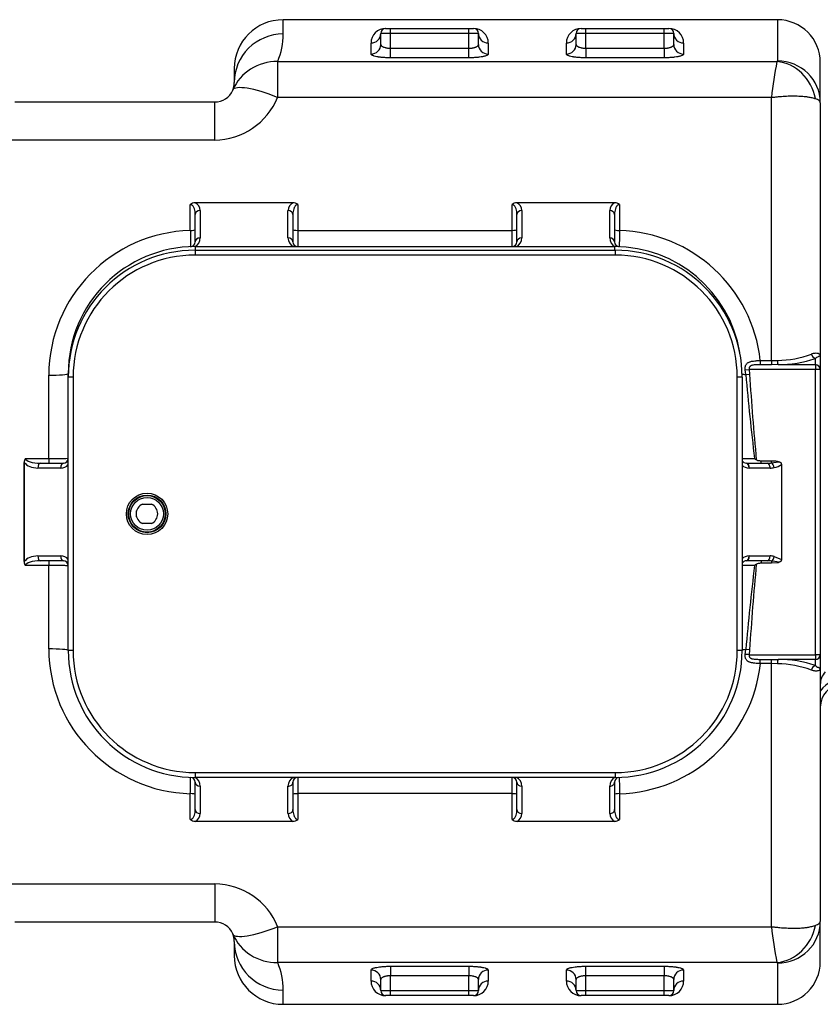
# Model space of a CAD drawing. Units: inches. Extents: x -1 to 120, y 0 to 836.
# Drawn here: x 115 to 116, y 833 to 834 of the extents above; entities that cross this region are included whole.
import ezdxf

# ---------------------------------------------------------------- set-up
doc = ezdxf.new("R2010")
doc.units = ezdxf.units.IN
doc.layers.add('-kontuur', color=7, linetype='Continuous')

# ---------------------------------------------------------------- blocks, each defined once
blk = doc.blocks.new('SE5')
at = {"layer": '-kontuur', "color": 7, "linetype": 'Continuous', "ltscale": 25.4}
for p, q in [((217.4, 526.6), (217.4, 528.06)), ((268.03, 528.06), (217.4, 528.06)), ((268.03, 528.06), (268.03, 523.84)), ((228.4, 526.67), (227.4, 526.67)), ((227.4, 525.53), (227.4, 526.67)), ((227.9, 527.17), (228.4, 527.17)), ((227.9, 527.17), (236.9, 527.17)), ((227.9, 527.17), (227.9, 527.17)), ((228.4, 527.17), (236.4, 527.17)), ((228.4, 526.67), (228.4, 527.17)), ((236.4, 526.67), (228.4, 526.67)), ((228.4, 525.14), (228.4, 526.67)), ((236.4, 527.17), (236.9, 527.17)), ((236.4, 526.67), (236.4, 527.17)), ((237.4, 526.67), (236.4, 526.67)), ((236.4, 525.14), (236.4, 526.67)), ((236.9, 527.17), (236.9, 527.17)), ((237.4, 525.53), (237.4, 526.67)), ((248.4, 526.67), (247.4, 526.67)), ((247.4, 525.53), (247.4, 526.67)), ((247.9, 527.17), (248.4, 527.17)), ((247.9, 527.17), (256.9, 527.17)), ((247.9, 527.17), (247.9, 527.17)), ((248.4, 527.17), (256.4, 527.17)), ((248.4, 526.67), (248.4, 527.17)), ((256.4, 526.67), (248.4, 526.67)), ((248.4, 525.14), (248.4, 526.67)), ((256.4, 527.17), (256.9, 527.17)), ((256.4, 526.67), (256.4, 527.17)), ((257.4, 526.67), (256.4, 526.67)), ((256.4, 525.14), (256.4, 526.67)), ((256.9, 527.17), (256.9, 527.17)), ((257.4, 525.53), (257.4, 526.67)), ((226.4, 524.55), (226.4, 525.68)), ((238.4, 525.68), (238.4, 524.55)), ((246.4, 524.55), (246.4, 525.68)), ((258.4, 525.68), (258.4, 524.55)), ((228.4, 525.14), (236.4, 525.14)), ((228.4, 524.16), (228.4, 525.14)), ((236.4, 524.16), (236.4, 525.14)), ((248.4, 525.14), (256.4, 525.14)), ((248.4, 525.14), (248.4, 524.16)), ((256.4, 525.14), (256.4, 524.16)), ((216.84, 523.78), (267.97, 523.78)), ((216.84, 523.78), (216.84, 520.11)), ((236.4, 524.16), (228.4, 524.16)), ((256.4, 524.16), (248.4, 524.16)), ((272.4, 519.56), (272.4, 523.69)), ((212.4, 523.06), (212.4, 521.64)), ((189.95, 519.64), (210.4, 519.64)), ((210.4, 515.74), (210.4, 519.64)), ((267.4, 520.11), (216.84, 520.11)), ((267.4, 493.16), (267.4, 520.11)), ((272.4, 519.56), (272.4, 493.66)), ((210.4, 515.74), (189.53, 515.74)), ((207.9, 506.48), (207.9, 509.13)), ((218.42, 509.32), (208.39, 509.32)), ((208.9, 508.52), (208.9, 505.71)), ((217.9, 505.72), (217.9, 508.52)), ((218.9, 509.13), (218.9, 506.49)), ((240.84, 506.49), (240.84, 509.13)), ((251.35, 509.32), (241.32, 509.32)), ((241.84, 508.52), (241.84, 505.72)), ((250.84, 505.71), (250.84, 508.52)), ((251.84, 509.13), (251.84, 506.48)), ((208.4, 505.31), (208.4, 508.12)), ((218.4, 508.12), (218.4, 505.32)), ((241.34, 505.32), (241.34, 508.12)), ((251.34, 508.12), (251.34, 505.31)), ((218.9, 506.49), (240.84, 506.49)), ((218.9, 506.49), (218.9, 504.82)), ((240.84, 504.82), (240.84, 506.49)), ((208.4, 504.82), (251.34, 504.82)), ((208.4, 504.82), (208.4, 504.45)), ((208.4, 504.45), (251.4, 504.45)), ((208.4, 504.45), (208.4, 503.95)), ((251.34, 504.82), (251.34, 504.45)), ((251.4, 504.45), (251.4, 503.95)), ((251.4, 503.95), (208.4, 503.95)), ((271.9, 492.74), (271.9, 493.37)), ((272.4, 493.66), (272.4, 492.25)), ((264.71, 492.21), (265.12, 492.25)), ((264.76, 491.72), (264.71, 492.21)), ((271.9, 492.25), (265.12, 492.25)), ((265.12, 492.25), (265.16, 491.75)), ((266.26, 493.16), (267.4, 493.16)), ((266.26, 493.16), (266.26, 492.73)), ((267.4, 492.73), (266.26, 492.73)), ((267.4, 493.16), (268.01, 493.17)), ((267.4, 493.16), (267.4, 492.73)), ((268.07, 492.74), (267.4, 492.73)), ((268.07, 492.74), (271.9, 492.74)), ((271.9, 492.74), (271.9, 492.25)), ((271.9, 463.02), (271.9, 492.25)), ((272.4, 492.25), (271.9, 492.25)), ((272.4, 492.25), (272.4, 463.02)), ((193.4, 483.12), (193.4, 491.66)), ((195.4, 491.45), (195.4, 491.82)), ((195.4, 491.82), (195.41, 491.82)), ((195.4, 463.45), (195.4, 491.45)), ((195.9, 491.45), (195.4, 491.45)), ((195.9, 491.45), (195.9, 463.45)), ((263.9, 463.45), (263.9, 491.45)), ((264.4, 491.45), (263.9, 491.45)), ((264.4, 491.45), (264.4, 463.45)), ((264.76, 491.72), (265.16, 491.75)), ((191.03, 483.12), (193.4, 483.12)), ((193.4, 483.12), (193.4, 482.64)), ((190.9, 472.64), (190.9, 482.64)), ((194.63, 482.14), (192.29, 482.14)), ((192.56, 482.64), (194.9, 482.64)), ((264.83, 482.64), (264.84, 482.64)), ((264.84, 482.64), (266.97, 482.64)), ((265.12, 482.14), (265.1, 482.14)), ((267.25, 482.14), (265.12, 482.14)), ((266.34, 482.64), (266.34, 482.85)), ((267.4, 482.85), (266.34, 482.85)), ((267.4, 482.66), (267.4, 482.85)), ((267.4, 482.66), (268.12, 482.79)), ((268.43, 482.49), (268.43, 472.78)), ((203, 478.45), (203.92, 478.45)), ((202.4, 477.15), (202.4, 477.75)), ((203.92, 476.45), (203, 476.45)), ((192.29, 473.14), (194.63, 473.14)), ((265.1, 473.14), (265.12, 473.14)), ((265.12, 473.14), (267.25, 473.14)), ((267.69, 473.09), (268.43, 472.78)), ((193.4, 472.15), (191.03, 472.15)), ((194.9, 472.64), (192.56, 472.64)), ((193.4, 472.64), (193.4, 472.15)), ((193.4, 463.61), (193.4, 472.15)), ((264.84, 472.64), (264.83, 472.64)), ((266.97, 472.64), (264.84, 472.64)), ((266.34, 472.64), (266.34, 472.42)), ((266.34, 472.42), (267.4, 472.42)), ((267.4, 472.61), (267.4, 472.42)), ((267.4, 472.42), (268.12, 472.48)), ((195.9, 463.45), (195.4, 463.45)), ((264.4, 463.45), (263.9, 463.45)), ((264.71, 463.06), (264.76, 463.55)), ((265.16, 463.53), (264.76, 463.55)), ((265.16, 463.53), (265.12, 463.02)), ((265.12, 463.02), (271.9, 463.02)), ((271.9, 463.02), (271.9, 462.54)), ((272.4, 463.02), (271.9, 463.02)), ((272.4, 463.02), (272.4, 461.61)), ((266.26, 462.54), (267.4, 462.54)), ((266.26, 462.11), (266.26, 462.54)), ((267.4, 462.11), (266.26, 462.11)), ((267.4, 462.54), (268.07, 462.54)), ((267.4, 462.11), (267.4, 462.54)), ((267.4, 435.16), (267.4, 462.11)), ((268.01, 462.1), (267.4, 462.11)), ((271.9, 462.54), (268.07, 462.54)), ((271.9, 461.9), (271.9, 462.54)), ((272.4, 461.61), (272.4, 435.71)), ((208.4, 450.95), (251.4, 450.95)), ((208.4, 450.95), (208.4, 450.45)), ((251.4, 450.95), (251.4, 450.45)), ((251.4, 450.45), (208.4, 450.45)), ((208.4, 447.15), (208.4, 449.96)), ((218.4, 449.95), (218.4, 447.15)), ((218.9, 450.45), (218.9, 448.79)), ((240.84, 448.79), (240.84, 450.45)), ((241.34, 447.15), (241.34, 449.95)), ((251.34, 449.96), (251.34, 447.15)), ((208.9, 449.57), (208.9, 446.76)), ((217.9, 446.76), (217.9, 449.56)), ((241.84, 449.56), (241.84, 446.76)), ((250.84, 446.76), (250.84, 449.57)), ((207.9, 446.14), (207.9, 448.79)), ((218.9, 448.79), (218.9, 446.14)), ((240.84, 448.79), (218.9, 448.79)), ((240.84, 446.14), (240.84, 448.79)), ((251.84, 448.79), (251.84, 446.14)), ((218.42, 445.95), (208.39, 445.95)), ((251.35, 445.95), (241.32, 445.95)), ((189.53, 439.54), (210.4, 439.54)), ((210.4, 439.54), (210.4, 435.64)), ((272.4, 431.58), (272.4, 435.71)), ((210.4, 435.64), (189.95, 435.64)), ((216.84, 435.16), (267.4, 435.16)), ((216.84, 435.16), (216.84, 431.5)), ((212.4, 433.64), (212.4, 432.21)), ((267.97, 431.5), (216.84, 431.5)), ((226.4, 429.59), (226.4, 430.72)), ((228.4, 431.11), (236.4, 431.11)), ((228.4, 431.11), (228.4, 430.13)), ((236.4, 431.11), (236.4, 430.13)), ((238.4, 430.72), (238.4, 429.59)), ((246.4, 429.59), (246.4, 430.72)), ((248.4, 431.11), (256.4, 431.11)), ((248.4, 430.13), (248.4, 431.11)), ((256.4, 431.11), (256.4, 430.13)), ((258.4, 430.72), (258.4, 429.59)), ((268.03, 431.43), (268.03, 427.21)), ((227.4, 428.61), (227.4, 429.74)), ((228.4, 428.61), (228.4, 430.13)), ((236.4, 430.13), (228.4, 430.13)), ((236.4, 428.61), (236.4, 430.13)), ((237.4, 428.61), (237.4, 429.74)), ((247.4, 428.61), (247.4, 429.74)), ((248.4, 428.61), (248.4, 430.13)), ((256.4, 430.13), (248.4, 430.13)), ((256.4, 428.61), (256.4, 430.13)), ((257.4, 428.61), (257.4, 429.74)), ((217.4, 427.21), (217.4, 428.67)), ((227.4, 428.61), (228.4, 428.61)), ((228.4, 428.11), (227.9, 428.11)), ((227.9, 428.11), (227.9, 428.1)), ((236.9, 428.1), (227.9, 428.1)), ((228.4, 428.61), (236.4, 428.61)), ((228.4, 428.11), (228.4, 428.61)), ((236.4, 428.11), (228.4, 428.11)), ((236.4, 428.61), (237.4, 428.61)), ((236.4, 428.11), (236.4, 428.61)), ((236.9, 428.11), (236.4, 428.11)), ((236.9, 428.11), (236.9, 428.1)), ((247.4, 428.61), (248.4, 428.61)), ((248.4, 428.11), (247.9, 428.11)), ((247.9, 428.11), (247.9, 428.1)), ((256.9, 428.1), (247.9, 428.1)), ((248.4, 428.61), (256.4, 428.61)), ((248.4, 428.11), (248.4, 428.61)), ((256.4, 428.11), (248.4, 428.11)), ((256.4, 428.61), (257.4, 428.61)), ((256.4, 428.11), (256.4, 428.61)), ((256.9, 428.11), (256.4, 428.11)), ((256.9, 428.1), (256.9, 428.11)), ((217.4, 427.21), (268.03, 427.21))]:
    blk.add_line(p, q, dxfattribs=at)
for radius in [2.12, 1.93, 1.87, 1.68]:
    blk.add_circle((203.47, 477.45), radius, dxfattribs=at)
for centre, radius, start, end in [((217.4, 523.06), 5, 90, 180), ((268.03, 523.69), 4.37, 0, 90), ((210.07, 526.6), 7.34, 337.3899, 0.0175), ((227.9, 525.67), 1.5, 89.8549, 179.8593), ((227.9, 526.67), 0.5, 90, 180), ((236.9, 526.67), 0.5, 0, 90), ((236.91, 525.67), 1.5, 0.1407, 90.1451), ((247.9, 525.67), 1.5, 89.8549, 179.8593), ((247.9, 526.67), 0.5, 90, 180), ((256.9, 526.67), 0.5, 0, 90), ((256.91, 525.67), 1.5, 0.1407, 90.1451), ((311.22, 515.23), 44.09, 168.8227, 173.6459), ((210.4, 521.64), 2, 336.8436, 360), ((210.4, 521.64), 2, 270, 336.8436), ((210.34, 522.75), 7.01, 270.493, 337.9025), ((208.38, 508.63), 0.686, 88.7201, 133.3465), ((207.99, 508.5), 0.912, 1.0152, 64.1026), ((218.82, 508.5), 0.914, 115.952, 178.9301), ((218.43, 508.63), 0.686, 46.6552, 91.2782), ((241.31, 508.63), 0.686, 88.7201, 133.3465), ((240.92, 508.5), 0.912, 1.0152, 64.1026), ((251.75, 508.5), 0.914, 115.952, 178.9301), ((251.37, 508.63), 0.686, 46.6552, 91.2782), ((208.31, 491.57), 14.91, 91.578, 179.6746), ((398.74, 507.77), 190.84, 180.3859, 180.8866), ((251.41, 491.55), 14.93, 6.1824, 88.3794), ((207.9, 505.31), 0.5, 272.1226, 360), ((207.9, 505.71), 1, 297.701, 360), ((218.9, 505.72), 1, 180, 243.4572), ((218.9, 505.32), 0.5, 180, 270), ((240.84, 505.32), 0.5, 270, 360), ((240.84, 505.72), 1, 296.5428, 360), ((251.84, 505.71), 1, 180, 242.299), ((251.84, 505.31), 0.5, 180, 267.8774), ((208.4, 491.82), 13, 90, 180), ((208.4, 491.45), 13, 90, 180), ((251.34, 491.82), 13, 9.6145, 90), ((251.4, 491.45), 13, 0, 90), ((208.4, 491.45), 12.5, 90, 180), ((251.4, 491.45), 12.5, 0, 90), ((267.9, 503.4), 10.23, 270.607, 290.5667), ((268.06, 504.73), 11.99, 270.0716, 288.7111), ((525.23, 514.63), 261.47, 185.0274, 186.9221), ((191.46, 482.76), 0.564, 140.0666, 184.5329), ((193.91, 545.41), 62.29, 269.5336, 271.3734), ((194.9, 483.14), 0.5, 270, 360), ((265.38, 517.26), 34.14, 268.3118, 270.4721), ((268.69, 486.8), 4.76, 230.5299, 233.3098), ((77.96, 477.63), 113.05, 2.5378, 2.577), ((194.63, 483.14), 1, 270, 320.6208), ((264.84, 483.14), 0.5, 210.2313, 268.9717), ((265.12, 483.14), 1, 224.0919, 268.9717), ((267.16, 484.52), 2.39, 282.8442, 302.1767), ((203.46, 477.45), 1.1, 114.62, 245.38), ((203.46, 477.45), 1.1, 294.62, 65.38), ((194.63, 472.14), 1, 39.3792, 90), ((265.12, 472.14), 1, 91.0283, 135.9081), ((77.96, 477.64), 113.05, 357.423, 357.4622), ((191.46, 472.51), 0.557, 175.1341, 220.2664), ((194.9, 472.14), 0.5, 0, 90), ((264.84, 472.14), 0.5, 91.0283, 149.7687), ((265.41, 435.63), 36.53, 89.6006, 91.59), ((525.23, 440.64), 261.47, 173.0779, 174.9726), ((268.67, 468.51), 4.72, 126.6777, 129.4827), ((266.83, 467.47), 5.18, 75.5866, 83.6865), ((208.31, 463.69), 14.91, 180.3081, 268.4393), ((208.4, 463.45), 13, 180, 270), ((208.4, 463.45), 12.5, 180, 270), ((251.4, 463.45), 13, 270, 360), ((251.4, 463.45), 12.5, 270, 360), ((84.26, 460.67), 1.86, 136.9357, 181.1398), ((251.42, 463.71), 14.93, 271.6033, 353.8349), ((267.84, 451.56), 10.54, 69.7367, 89.0896), ((268.06, 450.55), 11.99, 71.2867, 89.9305), ((274.83, 457.64), 2.93, 14.8114, 146.0143), ((274.83, 457.64), 2.43, 16.2751, 180), ((207.9, 449.96), 0.5, 0, 87.8774), ((207.9, 449.57), 1, 0, 62.299), ((218.9, 449.56), 1, 116.5428, 180), ((218.9, 449.95), 0.5, 90, 180), ((240.84, 449.95), 0.5, 0, 90), ((240.84, 449.56), 1, 0, 63.4572), ((251.84, 449.57), 1, 117.701, 180), ((251.84, 449.96), 0.5, 97.2846, 180), ((208.38, 446.64), 0.686, 226.6553, 271.2781), ((207.99, 446.77), 0.914, 295.952, 358.9301), ((218.82, 446.77), 0.912, 181.0152, 244.1026), ((218.43, 446.64), 0.686, 268.7201, 313.3465), ((241.31, 446.64), 0.686, 226.6553, 271.2781), ((240.92, 446.77), 0.914, 295.952, 358.9301), ((251.75, 446.77), 0.912, 181.0152, 244.1026), ((251.37, 446.64), 0.686, 268.7201, 313.3465), ((210.36, 432.55), 6.99, 21.9813, 89.6232), ((210.4, 433.64), 2, 23.1564, 90), ((311.22, 440.04), 44.09, 186.3541, 191.1773), ((210.4, 433.64), 2, 0, 23.1564), ((217.4, 432.21), 5, 180, 270), ((210.07, 428.68), 7.34, 359.9829, 22.6096), ((268.03, 431.58), 4.37, 270, 360), ((227.9, 429.6), 1.5, 180.1407, 270.1451), ((236.91, 429.6), 1.5, 269.8549, 359.8593), ((247.9, 429.6), 1.5, 180.1407, 270.1451), ((256.91, 429.6), 1.5, 269.8549, 359.8593), ((227.9, 428.61), 0.5, 180, 270), ((236.9, 428.61), 0.5, 270, 360), ((247.9, 428.61), 0.5, 180, 270), ((256.9, 428.61), 0.5, 270, 360)]:
    blk.add_arc(centre, radius, start, end, dxfattribs=at)
for centre, major_axis, ratio, start_param, end_param in [((217.4, 521.64), (5, 0), 0.992677, 1.570796, 3.141593), ((226.4, 526.67), (-1, 0), 0.98807, 1.570796, 3.141593), ((238.4, 526.67), (-1, 0), 0.98807, 0, 1.570796), ((246.4, 526.67), (-1, 0), 0.98807, 1.570796, 3.141593), ((258.4, 526.67), (1, 0), 0.98807, 3.141593, 4.712389), ((226.4, 525.53), (-1, 0), 0.98243, 1.570796, 3.141593), ((238.4, 525.53), (-1, 0), 0.98243, 0, 1.570796), ((246.4, 525.53), (1, 0), 0.98243, 4.712389, 6.283185), ((258.4, 525.53), (-1, 0), 0.98243, 0, 1.570796), ((216.84, 518.88), (4.6, -1.97), 0.974786, 1.9658, 3.141593), ((267.97, 519.5), (1.85, -3.96), 0.895433, 1.286384, 2.660642), ((268.03, 519.56), (-4.37, 0), 0.978886, 3.141593, 4.712389), ((216.84, 518.88), (4.6, -1.97), 0.226527, 1.66738, 3.141593), ((208.9, 508.12), (-0.5, 0), 0.789201, 4.712389, 6.283185), ((217.9, 508.12), (-0.5, 0), 0.789201, 3.141593, 4.712389), ((241.84, 508.12), (-0.5, 0), 0.789201, 4.712389, 6.283185), ((250.84, 508.12), (0.5, 0), 0.789201, 0, 1.570796), ((207.9, 506.56), (0.5, 0), 0.166531, 4.712389, 6.283185), ((218.9, 506.57), (0.5, 0), 0.166578, 3.141593, 4.712389), ((240.84, 506.57), (-0.5, 0), 0.166578, 1.570796, 3.141593), ((251.84, 506.56), (-0.5, 0), 0.166531, 0, 1.570796), ((208.9, 505.31), (-0.5, 0), 0.789201, 4.712389, 6.283185), ((217.9, 505.32), (-0.5, 0), 0.789201, 3.141593, 4.712389), ((241.84, 505.32), (-0.5, 0), 0.789201, 4.712389, 6.283185), ((250.84, 505.31), (0.5, 0), 0.789201, 0, 1.570796), ((271.9, 493.85), (-0.183, 0.465), 0.806717, 1.319516, 2.688242), ((268.07, 493.22), (0.017, -0.5), 0.124781, 4.797415, 6.019275), ((271.9, 492.25), (0.5, 0), 0.965926, 0, 1.570796), ((193.4, 491.82), (-2, 0), 0.080962, 1.570796, 3.141593), ((266.34, 491.82), (-2, 0), 0.080962, 0.253365, 0.66696), ((192.56, 483.14), (-1.53, 0), 0.325798, 0.031669, 1.570796), ((245.1, 477.64), (0, -173.2), 0.31305, 4.683517, 4.741261), ((192.29, 483.14), (1.53, 0), 0.651597, 3.578054, 4.712389), ((192.56, 482.14), (0, 0.5), 0.545929, 0, 1.570796), ((194.9, 482.14), (0, 0.5), 0.545929, 0, 1.570796), ((264.82, 482.14), (-0.009, -0.5), 0.572388, 1.58107, 3.141593), ((264.84, 482.14), (0, -0.5), 0.57245, 1.570796, 3.141593), ((266.97, 483.14), (-1.43, 0), 0.34908, 1.570796, 1.880378), ((266.97, 482.14), (0, -0.5), 0.57245, 1.570796, 3.141593), ((267.25, 483.14), (1.43, 0), 0.698161, 4.712389, 5.021971), ((267.4, 482.18), (0.109, -0.488), 0.563088, 1.445705, 2.764025), ((192.29, 472.14), (-1.53, 0), 0.651597, 4.712389, 5.846724), ((192.56, 473.14), (0, -0.5), 0.545929, 4.712389, 6.283185), ((194.9, 473.14), (0, -0.5), 0.545929, 4.712389, 6.283185), ((264.82, 473.14), (-0.009, 0.5), 0.572388, 3.141593, 4.702115), ((264.84, 473.14), (0, 0.5), 0.57245, 3.141593, 4.712389), ((266.97, 473.14), (0, 0.5), 0.57245, 3.141593, 4.712389), ((267.25, 472.14), (-1.43, 0), 0.698161, 4.402807, 4.712389), ((267.4, 473.09), (0.109, 0.488), 0.563088, 3.519161, 4.83748), ((192.56, 472.14), (1.53, 0), 0.325798, 1.570796, 3.109924), ((266.97, 472.14), (1.43, 0), 0.34908, 1.261215, 1.570796), ((193.4, 463.45), (-2, 0), 0.080962, 3.141593, 4.712389), ((266.34, 463.45), (-2, 0), 0.080962, 5.616225, 6.021673), ((271.9, 463.02), (0.5, 0), 0.965926, 4.712389, 6.283185), ((268.07, 462.05), (0.017, 0.5), 0.124781, 0.263911, 1.48577), ((271.9, 461.42), (-0.183, -0.465), 0.806717, 3.594943, 4.96367), ((208.9, 449.96), (0.5, 0), 0.789201, 3.141593, 4.712389), ((217.9, 449.95), (-0.5, 0), 0.789201, 1.570796, 3.141593), ((241.84, 449.95), (0.5, 0), 0.789201, 3.141593, 4.712389), ((250.84, 449.96), (-0.5, 0), 0.789201, 1.570796, 3.141593), ((207.9, 448.71), (0.5, 0), 0.166531, 0, 1.570796), ((218.9, 448.7), (-0.5, 0), 0.166578, 4.712389, 6.283185), ((240.84, 448.7), (0.5, 0), 0.166578, 0, 1.570796), ((251.84, 448.71), (0.5, 0), 0.166531, 1.570796, 3.141593), ((208.9, 447.15), (0.5, 0), 0.789201, 3.141593, 4.712389), ((217.9, 447.15), (-0.5, 0), 0.789201, 1.570796, 3.141593), ((241.84, 447.15), (0.5, 0), 0.789201, 3.141593, 4.712389), ((250.84, 447.15), (-0.5, 0), 0.789201, 1.570796, 3.141593), ((268.03, 435.71), (4.37, 0), 0.978886, 4.712389, 6.283185), ((216.84, 436.39), (4.6, 1.97), 0.226527, 3.141593, 4.615805), ((267.97, 435.77), (-1.85, -3.96), 0.895433, 0.480951, 1.855209), ((216.84, 436.39), (4.6, 1.97), 0.974786, 3.141593, 4.317386), ((217.4, 433.64), (5, 0), 0.992677, 3.141593, 4.712389), ((226.4, 429.74), (1, 0), 0.98243, 0, 1.570796), ((238.4, 429.74), (1, 0), 0.98243, 1.570796, 3.141593), ((246.4, 429.74), (1, 0), 0.98243, 0, 1.570796), ((258.4, 429.74), (1, 0), 0.98243, 1.570796, 3.141593), ((226.4, 428.61), (1, 0), 0.98807, 0, 1.570796), ((238.4, 428.61), (1, 0), 0.98807, 1.570796, 3.141593), ((246.4, 428.61), (1, 0), 0.98807, 0, 1.570796), ((258.4, 428.61), (1, 0), 0.98807, 1.570796, 3.141593)]:
    blk.add_ellipse(centre, major_axis=major_axis, ratio=ratio, start_param=start_param, end_param=end_param, dxfattribs=at)
for points, knots in [([(227.4, 525.53), (227.4, 525.51), (227.41, 525.48), (227.43, 525.45), (227.44, 525.44), (227.45, 525.41), (227.46, 525.4), (227.5, 525.37), (227.53, 525.34), (227.58, 525.31), (227.6, 525.3), (227.64, 525.28), (227.66, 525.27), (227.73, 525.25), (227.78, 525.23), (227.86, 525.21), (227.89, 525.2), (227.95, 525.19), (227.98, 525.18), (228.07, 525.16), (228.13, 525.16), (228.23, 525.15), (228.27, 525.15), (228.34, 525.14), (228.37, 525.14), (228.4, 525.14)], [0, 0, 0, 0, 0.125, 0.125, 0.1875, 0.1875, 0.25, 0.25, 0.375, 0.375, 0.4375, 0.4375, 0.5, 0.5, 0.625, 0.625, 0.6875, 0.6875, 0.75, 0.75, 0.875, 0.875, 0.9375, 0.9375, 1, 1, 1, 1]), ([(236.4, 525.14), (236.47, 525.14), (236.54, 525.15), (236.64, 525.15), (236.67, 525.16), (236.74, 525.16), (236.77, 525.17), (236.86, 525.19), (236.92, 525.2), (237, 525.22), (237.03, 525.23), (237.08, 525.25), (237.1, 525.25), (237.15, 525.27), (237.17, 525.28), (237.21, 525.3), (237.23, 525.31), (237.28, 525.34), (237.31, 525.37), (237.36, 525.41), (237.37, 525.44), (237.4, 525.48), (237.4, 525.51), (237.4, 525.53)], [0, 0, 0, 0, 0.125, 0.125, 0.1875, 0.1875, 0.25, 0.25, 0.375, 0.375, 0.4375, 0.4375, 0.5, 0.5, 0.5625, 0.5625, 0.625, 0.625, 0.75, 0.75, 0.875, 0.875, 1, 1, 1, 1]), ([(247.4, 525.53), (247.4, 525.51), (247.41, 525.48), (247.43, 525.45), (247.44, 525.44), (247.45, 525.41), (247.46, 525.4), (247.5, 525.37), (247.53, 525.34), (247.58, 525.31), (247.6, 525.3), (247.64, 525.28), (247.66, 525.27), (247.73, 525.25), (247.78, 525.23), (247.86, 525.21), (247.89, 525.2), (247.95, 525.19), (247.98, 525.18), (248.07, 525.16), (248.13, 525.16), (248.23, 525.15), (248.27, 525.15), (248.34, 525.14), (248.37, 525.14), (248.4, 525.14)], [0, 0, 0, 0, 0.125, 0.125, 0.1875, 0.1875, 0.25, 0.25, 0.375, 0.375, 0.4375, 0.4375, 0.5, 0.5, 0.625, 0.625, 0.6875, 0.6875, 0.75, 0.75, 0.875, 0.875, 0.9375, 0.9375, 1, 1, 1, 1]), ([(256.4, 525.14), (256.47, 525.14), (256.54, 525.15), (256.64, 525.15), (256.67, 525.16), (256.74, 525.16), (256.77, 525.17), (256.86, 525.19), (256.92, 525.2), (257, 525.22), (257.03, 525.23), (257.08, 525.25), (257.1, 525.25), (257.15, 525.27), (257.17, 525.28), (257.21, 525.3), (257.23, 525.31), (257.28, 525.34), (257.31, 525.37), (257.36, 525.41), (257.37, 525.44), (257.4, 525.48), (257.4, 525.51), (257.4, 525.53)], [0, 0, 0, 0, 0.125, 0.125, 0.1875, 0.1875, 0.25, 0.25, 0.375, 0.375, 0.4375, 0.4375, 0.5, 0.5, 0.5625, 0.5625, 0.625, 0.625, 0.75, 0.75, 0.875, 0.875, 1, 1, 1, 1]), ([(228.4, 524.16), (228.27, 524.16), (228.14, 524.16), (227.95, 524.17), (227.88, 524.18), (227.76, 524.18), (227.7, 524.19), (227.51, 524.2), (227.4, 524.21), (227.26, 524.23), (227.24, 524.24), (227.18, 524.24), (227.16, 524.25), (227.08, 524.26), (227.03, 524.27), (226.89, 524.3), (226.81, 524.32), (226.7, 524.35), (226.67, 524.36), (226.61, 524.38), (226.55, 524.4), (226.51, 524.43), (226.47, 524.45), (226.46, 524.46), (226.42, 524.5), (226.4, 524.53), (226.4, 524.55)], [0, 0, 0, 0, 0.125, 0.125, 0.1875, 0.1875, 0.25, 0.25, 0.375, 0.375, 0.40625, 0.40625, 0.4375, 0.4375, 0.5, 0.5, 0.625, 0.625, 0.6875, 0.6875, 0.75, 0.8125, 0.8125, 0.875, 0.875, 1, 1, 1, 1]), ([(238.4, 524.55), (238.4, 524.53), (238.39, 524.5), (238.35, 524.46), (238.34, 524.45), (238.3, 524.43), (238.28, 524.42), (238.2, 524.38), (238.14, 524.36), (238.04, 524.33), (238, 524.32), (237.91, 524.3), (237.87, 524.29), (237.73, 524.26), (237.63, 524.24), (237.47, 524.22), (237.41, 524.22), (237.3, 524.2), (237.18, 524.19), (237.05, 524.18), (236.93, 524.18), (236.86, 524.17), (236.67, 524.16), (236.54, 524.16), (236.4, 524.16)], [0, 0, 0, 0, 0.125, 0.125, 0.1875, 0.1875, 0.25, 0.25, 0.375, 0.375, 0.4375, 0.4375, 0.5, 0.5, 0.625, 0.625, 0.6875, 0.6875, 0.75, 0.8125, 0.8125, 0.875, 0.875, 1, 1, 1, 1]), ([(248.4, 524.16), (248.27, 524.16), (248.14, 524.16), (247.95, 524.17), (247.88, 524.18), (247.76, 524.18), (247.7, 524.19), (247.51, 524.2), (247.4, 524.21), (247.26, 524.23), (247.24, 524.24), (247.18, 524.24), (247.16, 524.25), (247.08, 524.26), (247.03, 524.27), (246.89, 524.3), (246.81, 524.32), (246.7, 524.35), (246.67, 524.36), (246.61, 524.38), (246.55, 524.4), (246.51, 524.43), (246.47, 524.45), (246.46, 524.46), (246.42, 524.5), (246.4, 524.53), (246.4, 524.55)], [0, 0, 0, 0, 0.125, 0.125, 0.1875, 0.1875, 0.25, 0.25, 0.375, 0.375, 0.40625, 0.40625, 0.4375, 0.4375, 0.5, 0.5, 0.625, 0.625, 0.6875, 0.6875, 0.75, 0.8125, 0.8125, 0.875, 0.875, 1, 1, 1, 1]), ([(258.4, 524.55), (258.4, 524.53), (258.39, 524.5), (258.35, 524.46), (258.34, 524.45), (258.3, 524.43), (258.28, 524.42), (258.2, 524.38), (258.14, 524.36), (258.04, 524.33), (258, 524.32), (257.91, 524.3), (257.87, 524.29), (257.73, 524.26), (257.63, 524.24), (257.47, 524.22), (257.41, 524.22), (257.3, 524.2), (257.18, 524.19), (257.05, 524.18), (256.93, 524.18), (256.86, 524.17), (256.67, 524.16), (256.54, 524.16), (256.4, 524.16)], [0, 0, 0, 0, 0.125, 0.125, 0.1875, 0.1875, 0.25, 0.25, 0.375, 0.375, 0.4375, 0.4375, 0.5, 0.5, 0.625, 0.625, 0.6875, 0.6875, 0.75, 0.8125, 0.8125, 0.875, 0.875, 1, 1, 1, 1]), ([(267.97, 523.78), (267.99, 523.79), (268.01, 523.8), (268.03, 523.82), (268.03, 523.83), (268.03, 523.84)], [0, 0, 0, 0, 0.5, 0.5, 1, 1, 1, 1]), ([(267.4, 520.11), (267.42, 520.11), (267.43, 520.11), (267.46, 520.12), (267.51, 520.12), (267.55, 520.13), (267.64, 520.14), (267.7, 520.14), (267.87, 520.16), (267.99, 520.18), (268.33, 520.21), (268.56, 520.22), (269, 520.25), (269.22, 520.26), (269.48, 520.26), (269.54, 520.26), (269.64, 520.26), (269.69, 520.26), (269.85, 520.26), (269.95, 520.26), (270.24, 520.25), (270.43, 520.24), (270.7, 520.22), (270.78, 520.21), (270.91, 520.19), (270.95, 520.19), (271.03, 520.18), (271.07, 520.17), (271.27, 520.14), (271.41, 520.12), (271.67, 520.05), (271.79, 520.02), (271.89, 519.98)], [0, 0, 0, 0, 0.007813, 0.007813, 0.015625, 0.03125, 0.03125, 0.0625, 0.0625, 0.125, 0.125, 0.25, 0.25, 0.375, 0.375, 0.40625, 0.40625, 0.4375, 0.4375, 0.5, 0.5, 0.625, 0.625, 0.6875, 0.6875, 0.71875, 0.71875, 0.75, 0.75, 0.875, 0.875, 1, 1, 1, 1]), ([(272.4, 519.56), (272.4, 519.6), (272.39, 519.64), (272.35, 519.71), (272.32, 519.74), (272.23, 519.81), (272.18, 519.85), (272.05, 519.91), (271.98, 519.95), (271.89, 519.98)], [0, 0, 0, 0, 0.25, 0.25, 0.5, 0.5, 0.75, 0.75, 1, 1, 1, 1]), ([(208.4, 508.12), (208.4, 508.22), (208.4, 508.32), (208.37, 508.51), (208.35, 508.6), (208.3, 508.74), (208.28, 508.79), (208.24, 508.88), (208.21, 508.93), (208.16, 508.99), (208.15, 509.01), (208.11, 509.05), (208.09, 509.06), (208.04, 509.1), (208.02, 509.11), (207.96, 509.13), (207.93, 509.13), (207.9, 509.13)], [0, 0, 0, 0, 0.25, 0.25, 0.5, 0.5, 0.625, 0.625, 0.75, 0.75, 0.8125, 0.8125, 0.875, 0.875, 0.9375, 0.9375, 1, 1, 1, 1]), ([(218.9, 509.13), (218.89, 509.13), (218.87, 509.13), (218.85, 509.13), (218.83, 509.12), (218.79, 509.11), (218.76, 509.1), (218.72, 509.06), (218.7, 509.05), (218.66, 509.01), (218.64, 508.99), (218.6, 508.92), (218.57, 508.88), (218.53, 508.79), (218.51, 508.74), (218.46, 508.6), (218.44, 508.51), (218.41, 508.32), (218.4, 508.22), (218.4, 508.12)], [0, 0, 0, 0, 0.03125, 0.03125, 0.0625, 0.0625, 0.125, 0.125, 0.1875, 0.1875, 0.25, 0.25, 0.375, 0.375, 0.5, 0.5, 0.75, 0.75, 1, 1, 1, 1]), ([(241.34, 508.12), (241.34, 508.22), (241.33, 508.32), (241.3, 508.51), (241.28, 508.6), (241.23, 508.74), (241.21, 508.79), (241.17, 508.88), (241.14, 508.93), (241.1, 508.99), (241.08, 509.01), (241.04, 509.05), (241.02, 509.06), (240.98, 509.1), (240.95, 509.11), (240.9, 509.13), (240.87, 509.13), (240.84, 509.13)], [0, 0, 0, 0, 0.25, 0.25, 0.5, 0.5, 0.625, 0.625, 0.75, 0.75, 0.8125, 0.8125, 0.875, 0.875, 0.9375, 0.9375, 1, 1, 1, 1]), ([(251.84, 509.13), (251.82, 509.13), (251.81, 509.13), (251.78, 509.13), (251.76, 509.12), (251.72, 509.11), (251.7, 509.1), (251.65, 509.06), (251.63, 509.05), (251.59, 509.01), (251.58, 508.99), (251.53, 508.92), (251.5, 508.88), (251.46, 508.79), (251.44, 508.74), (251.39, 508.6), (251.37, 508.51), (251.34, 508.32), (251.34, 508.22), (251.34, 508.12)], [0, 0, 0, 0, 0.03125, 0.03125, 0.0625, 0.0625, 0.125, 0.125, 0.1875, 0.1875, 0.25, 0.25, 0.375, 0.375, 0.5, 0.5, 0.75, 0.75, 1, 1, 1, 1]), ([(251.84, 506.48), (251.84, 506.36), (251.83, 506.25), (251.83, 506.09), (251.83, 506.03), (251.83, 505.93), (251.83, 505.87), (251.83, 505.72), (251.83, 505.62), (251.83, 505.49), (251.83, 505.45), (251.83, 505.36), (251.82, 505.32), (251.82, 505.21), (251.82, 505.14), (251.82, 505.05), (251.82, 505.03), (251.82, 504.98), (251.82, 504.95), (251.82, 504.89), (251.82, 504.86), (251.82, 504.83), (251.82, 504.83), (251.82, 504.81), (251.82, 504.81), (251.82, 504.81)], [0, 0, 0, 0, 0.125, 0.125, 0.1875, 0.1875, 0.25, 0.25, 0.375, 0.375, 0.4375, 0.4375, 0.5, 0.5, 0.625, 0.625, 0.6875, 0.6875, 0.75, 0.75, 0.875, 0.875, 0.9375, 0.9375, 1, 1, 1, 1]), ([(271.5, 493.83), (271.57, 493.86), (271.63, 493.88), (271.76, 493.91), (271.82, 493.92), (271.94, 493.93), (271.99, 493.93), (272.09, 493.92), (272.13, 493.91), (272.25, 493.88), (272.31, 493.84), (272.36, 493.78), (272.38, 493.76), (272.39, 493.72), (272.4, 493.71), (272.4, 493.69), (272.4, 493.69), (272.4, 493.68), (272.4, 493.67), (272.4, 493.66)], [0, 0, 0, 0, 0.125, 0.125, 0.25, 0.25, 0.375, 0.375, 0.5, 0.5, 0.75, 0.75, 0.875, 0.875, 0.9375, 0.9375, 0.96875, 0.96875, 1, 1, 1, 1]), ([(272.4, 493.66), (272.4, 493.66), (272.4, 493.66), (272.39, 493.65), (272.38, 493.64), (272.35, 493.63), (272.32, 493.61), (272.26, 493.58), (272.23, 493.57), (272.18, 493.55), (272.15, 493.53), (272.06, 493.48), (271.99, 493.43), (271.9, 493.37)], [0, 0, 0, 0, 0.125, 0.125, 0.25, 0.25, 0.5, 0.5, 0.625, 0.625, 0.75, 0.75, 1, 1, 1, 1]), ([(264.71, 492.21), (264.71, 492.26), (264.71, 492.31), (264.71, 492.38), (264.71, 492.41), (264.71, 492.46), (264.72, 492.48), (264.72, 492.52), (264.73, 492.55), (264.74, 492.59), (264.75, 492.61), (264.77, 492.67), (264.79, 492.71), (264.82, 492.76), (264.83, 492.77), (264.85, 492.8), (264.86, 492.82), (264.9, 492.86), (264.93, 492.89), (264.99, 492.93), (265.03, 492.95), (265.09, 492.99), (265.13, 493), (265.21, 493.03), (265.25, 493.04), (265.33, 493.07), (265.37, 493.08), (265.5, 493.1), (265.59, 493.11), (265.73, 493.13), (265.77, 493.14), (265.87, 493.14), (265.92, 493.15), (266.06, 493.16), (266.16, 493.16), (266.26, 493.16)], [0, 0, 0, 0, 0.0625, 0.0625, 0.09375, 0.09375, 0.125, 0.125, 0.15625, 0.15625, 0.1875, 0.1875, 0.25, 0.25, 0.28125, 0.28125, 0.3125, 0.3125, 0.375, 0.375, 0.4375, 0.4375, 0.5, 0.5, 0.5625, 0.5625, 0.625, 0.625, 0.75, 0.75, 0.8125, 0.8125, 0.875, 0.875, 1, 1, 1, 1]), ([(266.26, 492.73), (266.14, 492.73), (266.01, 492.73), (265.83, 492.72), (265.77, 492.71), (265.65, 492.7), (265.59, 492.7), (265.51, 492.68), (265.48, 492.68), (265.42, 492.66), (265.39, 492.65), (265.34, 492.64), (265.32, 492.62), (265.27, 492.6), (265.24, 492.58), (265.21, 492.56), (265.2, 492.55), (265.18, 492.53), (265.17, 492.52), (265.15, 492.48), (265.13, 492.46), (265.12, 492.42), (265.12, 492.4), (265.11, 492.37), (265.11, 492.36), (265.11, 492.33), (265.11, 492.31), (265.11, 492.28), (265.11, 492.27), (265.12, 492.25)], [0, 0, 0, 0, 0.25, 0.25, 0.375, 0.375, 0.5, 0.5, 0.5625, 0.5625, 0.625, 0.625, 0.6875, 0.6875, 0.75, 0.75, 0.78125, 0.78125, 0.8125, 0.8125, 0.875, 0.875, 0.90625, 0.90625, 0.9375, 0.9375, 0.96875, 0.96875, 1, 1, 1, 1]), ([(265.16, 491.75), (265.25, 490.28), (265.36, 488.82), (265.59, 485.9), (265.72, 484.44), (265.85, 482.98)], [0, 0, 0, 0, 0.5, 0.5, 1, 1, 1, 1]), ([(266.34, 482.85), (266.29, 482.85), (266.25, 482.86), (266.17, 482.87), (266.12, 482.87), (266.04, 482.89), (266, 482.9), (265.92, 482.93), (265.88, 482.95), (265.85, 482.98)], [0, 0, 0, 0, 0.25, 0.25, 0.5, 0.5, 0.75, 0.75, 1, 1, 1, 1]), ([(268.12, 482.79), (268, 482.81), (267.88, 482.83), (267.65, 482.85), (267.52, 482.85), (267.4, 482.85)], [0, 0, 0, 0, 0.5, 0.5, 1, 1, 1, 1]), ([(268.12, 482.79), (268.16, 482.79), (268.2, 482.78), (268.26, 482.76), (268.28, 482.75), (268.31, 482.73), (268.33, 482.72), (268.36, 482.69), (268.37, 482.68), (268.39, 482.64), (268.4, 482.63), (268.43, 482.57), (268.43, 482.53), (268.43, 482.49)], [0, 0, 0, 0, 0.25, 0.25, 0.375, 0.375, 0.5, 0.5, 0.625, 0.625, 0.75, 0.75, 1, 1, 1, 1]), ([(195.4, 472.14), (195.4, 472.14), (195.39, 472.14), (195.35, 472.14), (195.34, 472.14), (195.3, 472.14), (195.28, 472.14), (195.2, 472.14), (195.14, 472.14), (195.03, 472.15), (194.99, 472.15), (194.91, 472.15), (194.87, 472.15), (194.73, 472.15), (194.63, 472.15), (194.46, 472.15), (194.41, 472.15), (194.29, 472.15), (194.17, 472.15), (194.05, 472.15), (193.92, 472.15), (193.86, 472.15), (193.67, 472.15), (193.54, 472.15), (193.4, 472.15)], [0, 0, 0, 0, 0.125, 0.125, 0.1875, 0.1875, 0.25, 0.25, 0.375, 0.375, 0.4375, 0.4375, 0.5, 0.5, 0.625, 0.625, 0.6875, 0.6875, 0.75, 0.8125, 0.8125, 0.875, 0.875, 1, 1, 1, 1]), ([(265.85, 472.29), (265.72, 470.83), (265.59, 469.37), (265.36, 466.45), (265.25, 464.99), (265.16, 463.53)], [0, 0, 0, 0, 0.5, 0.5, 1, 1, 1, 1]), ([(265.85, 472.29), (265.88, 472.32), (265.92, 472.34), (266, 472.37), (266.04, 472.38), (266.12, 472.4), (266.17, 472.41), (266.25, 472.42), (266.29, 472.42), (266.34, 472.42)], [0, 0, 0, 0, 0.25, 0.25, 0.5, 0.5, 0.75, 0.75, 1, 1, 1, 1]), ([(268.43, 472.78), (268.43, 472.76), (268.43, 472.74), (268.42, 472.7), (268.42, 472.68), (268.4, 472.65), (268.39, 472.63), (268.37, 472.6), (268.36, 472.58), (268.33, 472.56), (268.31, 472.55), (268.28, 472.53), (268.26, 472.52), (268.2, 472.5), (268.16, 472.49), (268.12, 472.48)], [0, 0, 0, 0, 0.125, 0.125, 0.25, 0.25, 0.375, 0.375, 0.5, 0.5, 0.625, 0.625, 0.75, 0.75, 1, 1, 1, 1]), ([(266.26, 462.11), (266.16, 462.11), (266.06, 462.12), (265.87, 462.13), (265.78, 462.14), (265.64, 462.15), (265.59, 462.16), (265.5, 462.17), (265.46, 462.18), (265.37, 462.2), (265.33, 462.21), (265.25, 462.23), (265.21, 462.24), (265.09, 462.28), (265.02, 462.32), (264.93, 462.39), (264.9, 462.41), (264.85, 462.47), (264.83, 462.5), (264.79, 462.57), (264.77, 462.6), (264.74, 462.68), (264.73, 462.73), (264.71, 462.82), (264.71, 462.86), (264.71, 462.96), (264.71, 463.01), (264.71, 463.06)], [0, 0, 0, 0, 0.125, 0.125, 0.25, 0.25, 0.3125, 0.3125, 0.375, 0.375, 0.4375, 0.4375, 0.5, 0.5, 0.625, 0.625, 0.6875, 0.6875, 0.75, 0.75, 0.8125, 0.8125, 0.875, 0.875, 0.9375, 0.9375, 1, 1, 1, 1]), ([(265.12, 463.02), (265.04, 463.03), (264.96, 463.04), (264.82, 463.05), (264.76, 463.06), (264.71, 463.06)], [0, 0, 0, 0, 0.5, 0.5, 1, 1, 1, 1]), ([(265.12, 463.02), (265.11, 462.99), (265.11, 462.96), (265.11, 462.91), (265.11, 462.9), (265.12, 462.87), (265.12, 462.86), (265.13, 462.83), (265.14, 462.81), (265.15, 462.79), (265.16, 462.78), (265.17, 462.75), (265.18, 462.74), (265.2, 462.72), (265.21, 462.71), (265.24, 462.69), (265.27, 462.67), (265.32, 462.65), (265.34, 462.64), (265.39, 462.62), (265.42, 462.61), (265.48, 462.6), (265.51, 462.59), (265.59, 462.58), (265.65, 462.57), (265.77, 462.56), (265.83, 462.55), (265.95, 462.55), (266.01, 462.55), (266.14, 462.54), (266.2, 462.54), (266.26, 462.54)], [0, 0, 0, 0, 0.0625, 0.0625, 0.09375, 0.09375, 0.125, 0.125, 0.15625, 0.15625, 0.1875, 0.1875, 0.21875, 0.21875, 0.25, 0.25, 0.3125, 0.3125, 0.375, 0.375, 0.4375, 0.4375, 0.5, 0.5, 0.625, 0.625, 0.75, 0.75, 0.875, 0.875, 1, 1, 1, 1]), ([(272.4, 461.61), (272.4, 461.6), (272.4, 461.6), (272.4, 461.59), (272.4, 461.58), (272.4, 461.56), (272.39, 461.55), (272.38, 461.52), (272.36, 461.49), (272.31, 461.43), (272.25, 461.39), (272.13, 461.36), (272.09, 461.35), (271.99, 461.34), (271.94, 461.34), (271.82, 461.35), (271.76, 461.36), (271.63, 461.39), (271.57, 461.42), (271.5, 461.45)], [0, 0, 0, 0, 0.03125, 0.03125, 0.0625, 0.0625, 0.125, 0.125, 0.25, 0.25, 0.5, 0.5, 0.625, 0.625, 0.75, 0.75, 0.875, 0.875, 1, 1, 1, 1]), ([(271.9, 461.9), (271.99, 461.84), (272.06, 461.79), (272.15, 461.74), (272.18, 461.73), (272.23, 461.7), (272.26, 461.69), (272.32, 461.66), (272.35, 461.65), (272.38, 461.63), (272.39, 461.63), (272.4, 461.62), (272.4, 461.61), (272.4, 461.61)], [0, 0, 0, 0, 0.25, 0.25, 0.375, 0.375, 0.5, 0.5, 0.75, 0.75, 0.875, 0.875, 1, 1, 1, 1]), ([(207.9, 448.79), (207.91, 448.91), (207.91, 449.02), (207.91, 449.19), (207.91, 449.24), (207.91, 449.35), (207.91, 449.4), (207.91, 449.55), (207.91, 449.65), (207.91, 449.78), (207.91, 449.83), (207.91, 449.91), (207.92, 449.95), (207.92, 450.06), (207.92, 450.13), (207.92, 450.22), (207.92, 450.25), (207.92, 450.3), (207.92, 450.32), (207.92, 450.38), (207.92, 450.41), (207.92, 450.44), (207.92, 450.45), (207.92, 450.46), (207.92, 450.46), (207.92, 450.46)], [0, 0, 0, 0, 0.125, 0.125, 0.1875, 0.1875, 0.25, 0.25, 0.375, 0.375, 0.4375, 0.4375, 0.5, 0.5, 0.625, 0.625, 0.6875, 0.6875, 0.75, 0.75, 0.875, 0.875, 0.9375, 0.9375, 1, 1, 1, 1]), ([(251.82, 450.46), (251.82, 450.46), (251.82, 450.45), (251.82, 450.42), (251.82, 450.41), (251.82, 450.38), (251.82, 450.36), (251.82, 450.3), (251.82, 450.25), (251.82, 450.16), (251.82, 450.13), (251.82, 450.06), (251.82, 450.03), (251.83, 449.91), (251.83, 449.83), (251.83, 449.7), (251.83, 449.65), (251.83, 449.55), (251.83, 449.5), (251.83, 449.35), (251.83, 449.24), (251.83, 449.08), (251.83, 449.02), (251.84, 448.91), (251.84, 448.85), (251.84, 448.79)], [0, 0, 0, 0, 0.125, 0.125, 0.1875, 0.1875, 0.25, 0.25, 0.375, 0.375, 0.4375, 0.4375, 0.5, 0.5, 0.625, 0.625, 0.6875, 0.6875, 0.75, 0.75, 0.875, 0.875, 0.9375, 0.9375, 1, 1, 1, 1]), ([(207.9, 446.14), (207.92, 446.14), (207.93, 446.14), (207.96, 446.15), (207.98, 446.15), (208.02, 446.16), (208.04, 446.18), (208.09, 446.21), (208.11, 446.23), (208.15, 446.27), (208.16, 446.29), (208.21, 446.35), (208.24, 446.39), (208.28, 446.48), (208.3, 446.53), (208.35, 446.67), (208.37, 446.77), (208.4, 446.96), (208.4, 447.05), (208.4, 447.15)], [0, 0, 0, 0, 0.03125, 0.03125, 0.0625, 0.0625, 0.125, 0.125, 0.1875, 0.1875, 0.25, 0.25, 0.375, 0.375, 0.5, 0.5, 0.75, 0.75, 1, 1, 1, 1]), ([(218.4, 447.15), (218.4, 447.05), (218.41, 446.96), (218.44, 446.76), (218.46, 446.67), (218.51, 446.53), (218.53, 446.48), (218.57, 446.39), (218.6, 446.35), (218.65, 446.29), (218.66, 446.27), (218.7, 446.23), (218.72, 446.21), (218.77, 446.18), (218.79, 446.16), (218.84, 446.14), (218.87, 446.14), (218.9, 446.14)], [0, 0, 0, 0, 0.25, 0.25, 0.5, 0.5, 0.625, 0.625, 0.75, 0.75, 0.8125, 0.8125, 0.875, 0.875, 0.9375, 0.9375, 1, 1, 1, 1]), ([(240.84, 446.14), (240.85, 446.14), (240.87, 446.14), (240.9, 446.15), (240.91, 446.15), (240.95, 446.16), (240.98, 446.18), (241.02, 446.21), (241.04, 446.23), (241.08, 446.27), (241.1, 446.29), (241.14, 446.35), (241.17, 446.39), (241.21, 446.48), (241.23, 446.53), (241.28, 446.67), (241.3, 446.77), (241.33, 446.96), (241.34, 447.05), (241.34, 447.15)], [0, 0, 0, 0, 0.03125, 0.03125, 0.0625, 0.0625, 0.125, 0.125, 0.1875, 0.1875, 0.25, 0.25, 0.375, 0.375, 0.5, 0.5, 0.75, 0.75, 1, 1, 1, 1]), ([(251.34, 447.15), (251.34, 447.05), (251.34, 446.96), (251.37, 446.76), (251.39, 446.67), (251.44, 446.53), (251.46, 446.48), (251.5, 446.39), (251.53, 446.35), (251.58, 446.29), (251.59, 446.27), (251.63, 446.23), (251.65, 446.21), (251.7, 446.18), (251.72, 446.16), (251.78, 446.14), (251.81, 446.14), (251.84, 446.14)], [0, 0, 0, 0, 0.25, 0.25, 0.5, 0.5, 0.625, 0.625, 0.75, 0.75, 0.8125, 0.8125, 0.875, 0.875, 0.9375, 0.9375, 1, 1, 1, 1]), ([(271.89, 435.29), (271.98, 435.33), (272.05, 435.36), (272.18, 435.43), (272.23, 435.46), (272.32, 435.53), (272.35, 435.56), (272.39, 435.64), (272.4, 435.67), (272.4, 435.71)], [0, 0, 0, 0, 0.25, 0.25, 0.5, 0.5, 0.75, 0.75, 1, 1, 1, 1]), ([(267.4, 435.16), (267.42, 435.16), (267.43, 435.16), (267.46, 435.16), (267.51, 435.15), (267.55, 435.15), (267.64, 435.14), (267.7, 435.13), (267.87, 435.11), (267.99, 435.1), (268.33, 435.07), (268.56, 435.05), (269, 435.03), (269.22, 435.02), (269.48, 435.01), (269.54, 435.01), (269.64, 435.01), (269.69, 435.01), (269.85, 435.01), (269.95, 435.02), (270.24, 435.02), (270.43, 435.03), (270.7, 435.06), (270.78, 435.06), (270.91, 435.08), (270.95, 435.08), (271.03, 435.09), (271.07, 435.1), (271.27, 435.13), (271.41, 435.16), (271.67, 435.22), (271.79, 435.25), (271.89, 435.29)], [0, 0, 0, 0, 0.007812, 0.007812, 0.015625, 0.03125, 0.03125, 0.0625, 0.0625, 0.125, 0.125, 0.25, 0.25, 0.375, 0.375, 0.40625, 0.40625, 0.4375, 0.4375, 0.5, 0.5, 0.625, 0.625, 0.6875, 0.6875, 0.71875, 0.71875, 0.75, 0.75, 0.875, 0.875, 1, 1, 1, 1]), ([(226.4, 430.72), (226.4, 430.75), (226.42, 430.77), (226.45, 430.81), (226.47, 430.82), (226.51, 430.84), (226.53, 430.86), (226.6, 430.89), (226.67, 430.91), (226.77, 430.95), (226.81, 430.96), (226.9, 430.98), (226.94, 430.99), (227.08, 431.01), (227.18, 431.03), (227.34, 431.05), (227.4, 431.06), (227.51, 431.07), (227.63, 431.08), (227.75, 431.09), (227.88, 431.1), (227.94, 431.1), (228.14, 431.11), (228.27, 431.11), (228.4, 431.11)], [0, 0, 0, 0, 0.125, 0.125, 0.1875, 0.1875, 0.25, 0.25, 0.375, 0.375, 0.4375, 0.4375, 0.5, 0.5, 0.625, 0.625, 0.6875, 0.6875, 0.75, 0.8125, 0.8125, 0.875, 0.875, 1, 1, 1, 1]), ([(236.4, 431.11), (236.54, 431.11), (236.67, 431.11), (236.86, 431.1), (236.92, 431.1), (237.05, 431.09), (237.11, 431.09), (237.3, 431.07), (237.41, 431.06), (237.55, 431.04), (237.57, 431.04), (237.63, 431.03), (237.65, 431.02), (237.73, 431.01), (237.78, 431), (237.91, 430.98), (238, 430.96), (238.11, 430.92), (238.14, 430.91), (238.2, 430.89), (238.26, 430.87), (238.3, 430.85), (238.34, 430.82), (238.35, 430.81), (238.39, 430.77), (238.4, 430.75), (238.4, 430.72)], [0, 0, 0, 0, 0.125, 0.125, 0.1875, 0.1875, 0.25, 0.25, 0.375, 0.375, 0.40625, 0.40625, 0.4375, 0.4375, 0.5, 0.5, 0.625, 0.625, 0.6875, 0.6875, 0.75, 0.8125, 0.8125, 0.875, 0.875, 1, 1, 1, 1]), ([(246.4, 430.72), (246.4, 430.75), (246.42, 430.77), (246.45, 430.81), (246.47, 430.82), (246.51, 430.84), (246.53, 430.86), (246.6, 430.89), (246.67, 430.91), (246.77, 430.95), (246.81, 430.96), (246.9, 430.98), (246.94, 430.99), (247.08, 431.01), (247.18, 431.03), (247.34, 431.05), (247.4, 431.06), (247.51, 431.07), (247.63, 431.08), (247.75, 431.09), (247.88, 431.1), (247.94, 431.1), (248.14, 431.11), (248.27, 431.11), (248.4, 431.11)], [0, 0, 0, 0, 0.125, 0.125, 0.1875, 0.1875, 0.25, 0.25, 0.375, 0.375, 0.4375, 0.4375, 0.5, 0.5, 0.625, 0.625, 0.6875, 0.6875, 0.75, 0.8125, 0.8125, 0.875, 0.875, 1, 1, 1, 1]), ([(256.4, 431.11), (256.54, 431.11), (256.67, 431.11), (256.86, 431.1), (256.92, 431.1), (257.05, 431.09), (257.11, 431.09), (257.3, 431.07), (257.41, 431.06), (257.55, 431.04), (257.57, 431.04), (257.63, 431.03), (257.65, 431.02), (257.73, 431.01), (257.78, 431), (257.91, 430.98), (258, 430.96), (258.11, 430.92), (258.14, 430.91), (258.2, 430.89), (258.26, 430.87), (258.3, 430.85), (258.34, 430.82), (258.35, 430.81), (258.39, 430.77), (258.4, 430.75), (258.4, 430.72)], [0, 0, 0, 0, 0.125, 0.125, 0.1875, 0.1875, 0.25, 0.25, 0.375, 0.375, 0.40625, 0.40625, 0.4375, 0.4375, 0.5, 0.5, 0.625, 0.625, 0.6875, 0.6875, 0.75, 0.8125, 0.8125, 0.875, 0.875, 1, 1, 1, 1]), ([(268.03, 431.43), (268.03, 431.44), (268.03, 431.45), (268.01, 431.48), (267.99, 431.49), (267.97, 431.5)], [0, 0, 0, 0, 0.5, 0.5, 1, 1, 1, 1]), ([(228.4, 430.13), (228.34, 430.13), (228.27, 430.13), (228.17, 430.12), (228.14, 430.12), (228.07, 430.11), (228.04, 430.1), (227.95, 430.09), (227.89, 430.07), (227.81, 430.05), (227.78, 430.04), (227.73, 430.03), (227.71, 430.02), (227.66, 430), (227.64, 429.99), (227.6, 429.97), (227.58, 429.96), (227.53, 429.93), (227.5, 429.91), (227.45, 429.86), (227.43, 429.84), (227.41, 429.79), (227.4, 429.76), (227.4, 429.74)], [0, 0, 0, 0, 0.125, 0.125, 0.1875, 0.1875, 0.25, 0.25, 0.375, 0.375, 0.4375, 0.4375, 0.5, 0.5, 0.5625, 0.5625, 0.625, 0.625, 0.75, 0.75, 0.875, 0.875, 1, 1, 1, 1]), ([(237.4, 429.74), (237.4, 429.76), (237.4, 429.79), (237.38, 429.82), (237.37, 429.84), (237.35, 429.86), (237.34, 429.87), (237.31, 429.91), (237.28, 429.93), (237.23, 429.96), (237.21, 429.97), (237.17, 429.99), (237.15, 430), (237.08, 430.03), (237.03, 430.04), (236.95, 430.07), (236.92, 430.07), (236.86, 430.09), (236.83, 430.09), (236.74, 430.11), (236.67, 430.12), (236.57, 430.13), (236.54, 430.13), (236.47, 430.13), (236.44, 430.13), (236.4, 430.13)], [0, 0, 0, 0, 0.125, 0.125, 0.1875, 0.1875, 0.25, 0.25, 0.375, 0.375, 0.4375, 0.4375, 0.5, 0.5, 0.625, 0.625, 0.6875, 0.6875, 0.75, 0.75, 0.875, 0.875, 0.9375, 0.9375, 1, 1, 1, 1]), ([(248.4, 430.13), (248.34, 430.13), (248.27, 430.13), (248.17, 430.12), (248.14, 430.12), (248.07, 430.11), (248.04, 430.1), (247.95, 430.09), (247.89, 430.07), (247.81, 430.05), (247.78, 430.04), (247.73, 430.03), (247.71, 430.02), (247.66, 430), (247.64, 429.99), (247.6, 429.97), (247.58, 429.96), (247.53, 429.93), (247.5, 429.91), (247.45, 429.86), (247.43, 429.84), (247.41, 429.79), (247.4, 429.76), (247.4, 429.74)], [0, 0, 0, 0, 0.125, 0.125, 0.1875, 0.1875, 0.25, 0.25, 0.375, 0.375, 0.4375, 0.4375, 0.5, 0.5, 0.5625, 0.5625, 0.625, 0.625, 0.75, 0.75, 0.875, 0.875, 1, 1, 1, 1]), ([(257.4, 429.74), (257.4, 429.76), (257.4, 429.79), (257.38, 429.82), (257.37, 429.84), (257.35, 429.86), (257.34, 429.87), (257.31, 429.91), (257.28, 429.93), (257.23, 429.96), (257.21, 429.97), (257.17, 429.99), (257.15, 430), (257.08, 430.03), (257.03, 430.04), (256.95, 430.07), (256.92, 430.07), (256.86, 430.09), (256.83, 430.09), (256.74, 430.11), (256.67, 430.12), (256.57, 430.13), (256.54, 430.13), (256.47, 430.13), (256.44, 430.13), (256.4, 430.13)], [0, 0, 0, 0, 0.125, 0.125, 0.1875, 0.1875, 0.25, 0.25, 0.375, 0.375, 0.4375, 0.4375, 0.5, 0.5, 0.625, 0.625, 0.6875, 0.6875, 0.75, 0.75, 0.875, 0.875, 0.9375, 0.9375, 1, 1, 1, 1])]:
    blk.add_open_spline(points, degree=3, knots=knots, dxfattribs=at)

msp = doc.modelspace()

# ---------------------------------------------------------------- block references
at = {"layer": '-kontuur', "xscale": 0.01, "yscale": 0.01, "zscale": 0.01}
for p in [(113.0042, 828.3117), (114.9042, 828.3049)]:
    msp.add_blockref('SE5', p, dxfattribs=at)

doc.saveas('drawing.dxf')
